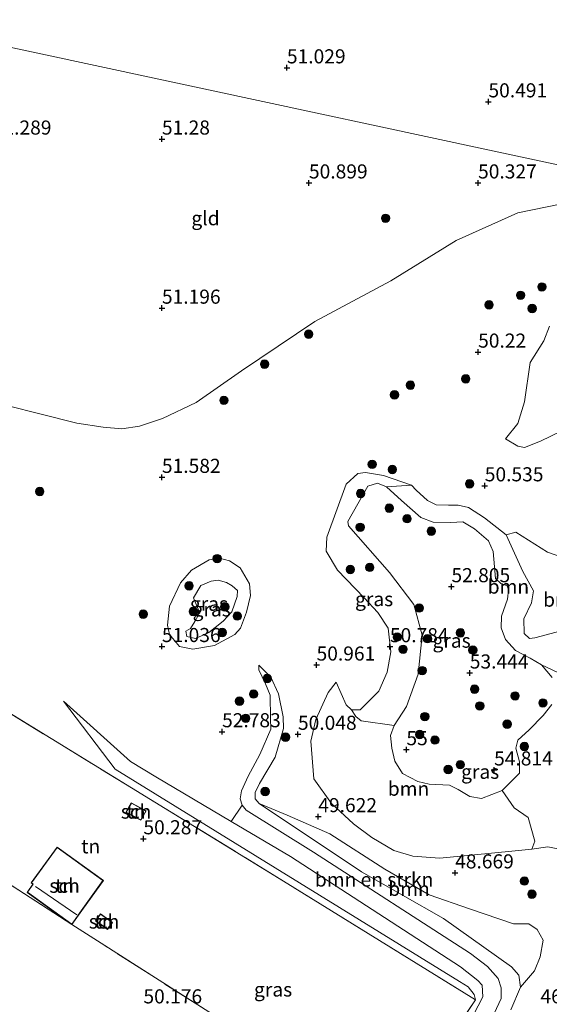
# Model space of a CAD drawing. Units: metres. Extents: x 175566 to 179286, y 306748 to 312501.
# Drawn here: x 176425 to 176519, y 309212 to 309386 of the extents above; entities that cross this region are included whole.
import ezdxf
from ezdxf.enums import TextEntityAlignment as Align

# ---------------------------------------------------------------- set-up
doc = ezdxf.new("R2010")
doc.units = ezdxf.units.M
doc.linetypes.add('IE-TERREINAFSCHEIDING', pattern=[10, 8, -2])
doc.layers.get('0').update_dxf_attribs({"lineweight": 25})
for name, color, linetype, lineweight in [('B-ME-GR-BOMENSTRUIKEN-GV-B6', 93, 'Continuous', 18), ('B-ME-GR-BOOM-GV-B6', 93, 'Continuous', 18), ('B-ME-GR-BOOM-S-B1', 93, 'Continuous', 18), ('B-ME-GW-HOOGTEPUNT-S-B1', 10, 'Continuous', 25), ('B-ME-GW-KRUINLIJN-L-B1', 93, 'Continuous', 18), ('B-ME-GW-TEENLIJN-L-B1', 93, 'Continuous', 18), ('B-ME-IE-GRASLAND-GV-B6', 93, 'Continuous', 18), ('B-ME-IE-GRONDWERKLIJN-GROND_INGERICHT-GV-B6', 253, 'Continuous', 18), ('B-ME-IE-HULPGEOMETRIE-L-B1', 53, 'Continuous', 18), ('B-ME-IE-TERREINAFSCHEIDING-RASTERHEKWERK-L-B1', 8, 'IE-TERREINAFSCHEIDING', 18), ('B-ME-KG-KADASTRAAL-DAKRAND-L-B1', 13, 'Continuous', 18), ('B-ME-KG-KADASTRAAL-NOKLIJN-L-B1', 13, 'Continuous', 18), ('B-ME-OG-BEBOUWING-GV-B6', 173, 'Continuous', 18)]:
    doc.layers.add(name, color=color, linetype=linetype, lineweight=lineweight)
doc.styles.add('NLCS-ISO', font='NLCS-ISO.TTF')

# ---------------------------------------------------------------- blocks, each defined once
blk = doc.blocks.new('boom')
blk.add_hatch(color=256).paths.add_polyline_path([(-0.75, 0, 1), (0.75, 0, 1)])
blk.add_circle((0, 0), 0.75)
blk = doc.blocks.new('hoogtepunt')
for p, q in [((-0.5, 0), (0.5, 0)), ((0, 0.5), (0, -0.5))]:
    blk.add_line(p, q)

msp = doc.modelspace()

# ---------------------------------------------------------------- linework, layer by layer
at = {"layer": 'B-ME-GR-BOMENSTRUIKEN-GV-B6'}
for points in [[(176508.8, 309210.2, 50.26), (176510.02, 309212.86, 50.25), (176510.01, 309214.77, 50.32), (176509.49, 309216.38, 50.38), (176507.59, 309218.53, 50.48), (176504.58, 309220.81, 50.53), (176476.75, 309238.79, 51.24), (176464.8, 309246.24, 51.29), (176464.05, 309247.11, 51.29), (176463.74, 309248.25, 51.3), (176463.95, 309249.67, 51.38), (176465.11, 309252.3, 51.49), (176467.19, 309256.15, 51.56), (176469.15, 309260.6, 51.85), (176469.09, 309262.52, 52.05), (176469.06, 309266.67, 52.26), (176468.2, 309268.67, 52.2), (176467.03, 309271.16, 52.07), (176467.04, 309271.96, 51.77), (176469.17, 309269.86, 51.65), (176470.5, 309266.89, 51.45), (176471.33, 309262.81, 51.06), (176471.39, 309260.73, 50.76), (176469.92, 309255.66, 50.21)], [(176469.92, 309255.66, 50.21), (176467.12, 309250.97, 50.15), (176466.36, 309249.36, 50.15), (176466.39, 309248.25, 50.14), (176467.07, 309247.43, 50.08), (176485.22, 309235.33, 49.57), (176499.77, 309227.04, 48.63), (176511.82, 309218.45, 47.6), (176513.12, 309216.99, 47.48), (176513.46, 309214.85, 47.29), (176511.75, 309210.84, 47.19)]]:
    msp.add_polyline3d(points, dxfattribs=at)
at = {"layer": 'B-ME-GR-BOOM-GV-B6'}
for points in [[(176510.8, 309312.08, 50.64), (176512.96, 309314.85, 50.7), (176514.16, 309318.69, 50.74), (176515.17, 309325.65, 50.82), (176517.58, 309329.47, 50.87), (176518.6, 309332.11, 50.76)], [(176520.67, 309313.44, 50.6), (176517, 309311.68, 50.73), (176514.18, 309310.59, 50.77), (176512.98, 309310.83, 50.79), (176510.8, 309312.08, 50.64)], [(176522.1, 309269.72, 53.35), (176517.17, 309272.01, 53.98), (176515.18, 309273.23, 53.98), (176512.56, 309274.59, 53.83), (176510.77, 309276.51, 53.71), (176510.03, 309278.58, 53.45), (176510.08, 309280.68, 53.46), (176511.16, 309283.68, 53.35), (176511.33, 309285.33, 53.25), (176511.08, 309286.03, 53.15), (176509.97, 309286.43, 53.03), (176509.02, 309287.36, 52.95), (176508.59, 309292.12, 52.74), (176507.77, 309294.01, 52.58), (176505.3, 309296.14, 52.34), (176503.21, 309297.36, 52.29), (176501.06, 309297.28, 52.27), (176497.93, 309297.31, 52.13), (176495.77, 309298.15, 52.05), (176492.31, 309301.17, 51.91), (176489.68, 309303.56, 51.7), (176494.13, 309303.88, 50.67), (176494.95, 309303.01, 50.64), (176496.92, 309301.14, 50.67), (176498.48, 309300.4, 50.68), (176500.67, 309300.33, 50.69), (176502.39, 309300.34, 50.69), (176504.21, 309299.94, 50.69), (176507.06, 309298.08, 50.69), (176510.88, 309295.06, 50.65)], [(176529.51, 309271.36, 50.47), (176527.96, 309274.61, 50.41), (176525.71, 309277.22, 50.43), (176523.15, 309278.6, 50.56), (176520.67, 309278.06, 50.7), (176515.98, 309276.8, 50.77), (176515.04, 309276.7, 50.77), (176514.07, 309277.61, 50.75), (176514.05, 309280.18, 50.67), (176515.39, 309283.04, 50.57), (176515.74, 309285.15, 50.49), (176513.87, 309288.59, 50.53), (176510.88, 309295.06, 50.65), (176512.6, 309295.57, 50.84), (176518.23, 309292, 50.79), (176524.36, 309289.86, 50.68), (176528.53, 309284.39, 50.56), (176530.51, 309282.29, 50.57), (176530.82, 309281.33, 50.57), (176530.16, 309279.98, 50.56), (176529.42, 309278.07, 50.52), (176529.96, 309275.75, 50.49), (176529.51, 309271.36, 50.47)], [(176510.88, 309295.06, 50.65), (176513.87, 309288.59, 50.53), (176515.74, 309285.15, 50.49), (176515.39, 309283.04, 50.57), (176514.05, 309280.18, 50.67), (176514.07, 309277.61, 50.75), (176515.04, 309276.7, 50.77), (176515.98, 309276.8, 50.77), (176520.67, 309278.06, 50.7)], [(176483.48, 309264.02, 50.92), (176484.25, 309262.84, 51.52), (176485.2, 309262.11, 51.93), (176491.02, 309261.25, 54.58), (176490.4, 309259.48, 54.76), (176490.6, 309257.23, 55.02), (176491.13, 309254.93, 55.12), (176492.53, 309252.77, 55.22), (176495.23, 309251.34, 55.25), (176497.24, 309250.85, 55.27), (176500.86, 309250.68, 55.17), (176502.4, 309249.91, 55.17), (176504.43, 309248.67, 55.16), (176506.55, 309248.35, 55.16), (176510.2, 309249.73, 54.87), (176512.32, 309246.68, 53.11), (176514.78, 309244.97, 51.86), (176516.01, 309240.73, 50.17), (176515.44, 309239.36, 48.87), (176512.48, 309239.06, 48.61), (176504.7, 309238.25, 48.77), (176499.06, 309237.75, 48.96), (176494.32, 309238.07, 49.1), (176490.97, 309239.1, 49.28), (176487.08, 309241.41, 49.4), (176483.83, 309243.83, 49.5), (176479.94, 309247.41, 49.59), (176476.79, 309251.8, 49.66), (176476.28, 309258.48, 49.77), (176477.14, 309262.33, 49.88), (176479.3, 309267.14, 50.26), (176480.73, 309268.97, 51.02), (176482.5, 309264.93, 50.97), (176483.48, 309264.02, 50.92)], [(176513.46, 309214.85, 47.29), (176513.12, 309216.99, 47.48), (176511.82, 309218.45, 47.6), (176499.77, 309227.04, 48.63), (176485.22, 309235.33, 49.57), (176467.07, 309247.43, 50.08), (176472.08, 309245.38, 50.13), (176479.63, 309242.03, 49.98), (176489.39, 309235.78, 49.5), (176497.24, 309231.23, 49.14), (176504.4, 309228.76, 48.71), (176512.2, 309226.12, 48.27), (176514.91, 309226.09, 48.22), (176516.42, 309225.12, 48.16), (176517.44, 309223.19, 47.99), (176516.93, 309220.24, 47.81), (176515.94, 309217.78, 47.72), (176513.46, 309214.85, 47.29)]]:
    msp.add_polyline3d(points, dxfattribs=at)
at = {"layer": 'B-ME-GW-KRUINLIJN-L-B1'}
for points in [[(176495.23, 309251.34, 55.25), (176492.53, 309252.77, 55.22), (176491.13, 309254.93, 55.12), (176490.6, 309257.23, 55.02), (176490.4, 309259.48, 54.76), (176491.02, 309261.25, 54.58), (176493.24, 309264.62, 54.22), (176495.3, 309270.37, 53.82), (176496, 309277.31, 52.99), (176494.55, 309282.74, 52.31), (176490.18, 309288.4, 51.92), (176482.94, 309296.68, 51.7), (176482.81, 309297.47, 51.7), (176486.39, 309303.7, 51.71), (176488.05, 309304.26, 51.71), (176489.68, 309303.56, 51.7), (176492.31, 309301.17, 51.91), (176495.77, 309298.15, 52.05), (176497.93, 309297.31, 52.13), (176501.06, 309297.28, 52.27), (176503.21, 309297.36, 52.29), (176505.3, 309296.14, 52.34), (176507.77, 309294.01, 52.58), (176508.59, 309292.12, 52.74), (176509.02, 309287.36, 52.95), (176509.97, 309286.43, 53.03), (176511.08, 309286.03, 53.15), (176511.33, 309285.33, 53.25), (176511.16, 309283.68, 53.35), (176510.08, 309280.68, 53.46), (176510.03, 309278.58, 53.45), (176510.77, 309276.51, 53.71), (176512.56, 309274.59, 53.83), (176515.18, 309273.23, 53.98), (176517.17, 309272.01, 53.98), (176519.08, 309269.8, 53.98)], [(176455.42, 309283.88, 53.57), (176456.72, 309286.1, 53.55), (176458.57, 309286.88, 53.5), (176459.84, 309287.02, 53.48), (176461.28, 309286.61, 53.29), (176462.31, 309286.04, 53.33), (176463.26, 309285.23, 53.39), (176463.17, 309284.12, 53.34), (176462.26, 309281.41, 53.37), (176460.73, 309279.75, 53.3), (176458.15, 309277.78, 53.32), (176455.82, 309276.69, 53.28), (176454.23, 309277.02, 53.31), (176454.08, 309277.98, 53.41), (176454.88, 309278.45, 53.61), (176455.7, 309279.72, 53.65), (176456.27, 309280.76, 53.68), (176456.28, 309281.87, 53.68), (176455.42, 309283.88, 53.57)], [(176467.19, 309256.15, 51.56), (176469.15, 309260.6, 51.85), (176469.09, 309262.52, 52.05), (176469.06, 309266.67, 52.26), (176468.2, 309268.67, 52.2), (176467.03, 309271.16, 52.07), (176467.04, 309271.96, 51.77)], [(176468.46, 309163.32, 50.16), (176476.66, 309172.14, 50.67), (176489.08, 309186.31, 50.27), (176504.32, 309208.48, 50.27), (176506.75, 309213.18, 50.31), (176506.66, 309215.22, 50.48), (176505.87, 309216.05, 50.51), (176502.83, 309218.48, 50.55), (176472.67, 309238.03, 51.19), (176462.13, 309244.26, 51.3), (176448.74, 309252.18, 51.44), (176444.25, 309254.89, 51.12), (176432.38, 309265.59, 50.8)], [(176519.02, 309264.97, 53.97), (176517.44, 309263.02, 54.1), (176514.96, 309260.51, 54.1), (176513, 309258.65, 54.17), (176512.62, 309257.26, 54.32), (176513.29, 309254.84, 54.39), (176513.26, 309252.79, 54.57), (176510.2, 309249.73, 54.87), (176506.55, 309248.35, 55.16), (176504.43, 309248.67, 55.16), (176502.4, 309249.91, 55.17), (176500.86, 309250.68, 55.17), (176497.24, 309250.85, 55.27), (176495.23, 309251.34, 55.25)], [(176467.19, 309256.15, 51.56), (176465.11, 309252.3, 51.49), (176463.95, 309249.67, 51.38), (176463.74, 309248.25, 51.3), (176464.05, 309247.11, 51.29), (176464.8, 309246.24, 51.29), (176476.75, 309238.79, 51.24), (176504.58, 309220.81, 50.53), (176507.59, 309218.53, 50.48), (176509.49, 309216.38, 50.38), (176510.01, 309214.77, 50.32), (176510.02, 309212.86, 50.25), (176508.8, 309210.2, 50.26)]]:
    msp.add_polyline3d(points, dxfattribs=at)
at = {"layer": 'B-ME-GW-TEENLIJN-L-B1'}
for points in [[(176515.44, 309239.36, 48.87), (176512.48, 309239.06, 48.61), (176504.7, 309238.25, 48.77), (176499.06, 309237.75, 48.96), (176494.32, 309238.07, 49.1), (176490.97, 309239.1, 49.28), (176487.08, 309241.41, 49.4), (176483.83, 309243.83, 49.5), (176479.94, 309247.41, 49.59), (176476.79, 309251.8, 49.66), (176476.28, 309258.48, 49.77), (176477.14, 309262.33, 49.88), (176479.3, 309267.14, 50.26), (176480.73, 309268.97, 51.02), (176482.5, 309264.93, 50.97), (176483.48, 309264.02, 50.92), (176485.02, 309264.06, 50.88), (176488.34, 309267.38, 50.84), (176489.79, 309270.73, 50.77), (176490.42, 309274.34, 50.74), (176489.97, 309278.5, 50.71), (176488.13, 309281.33, 50.84), (176485.69, 309283.92, 50.93), (176480.97, 309288.84, 50.97), (176478.95, 309292.21, 51.08), (176479.07, 309294.64, 51.08), (176482.55, 309304.06, 50.93), (176484.62, 309305.95, 50.83), (176485.97, 309306.11, 50.58), (176489.15, 309305.57, 50.66), (176494.13, 309303.88, 50.67), (176494.95, 309303.01, 50.64), (176496.92, 309301.14, 50.67), (176498.48, 309300.4, 50.68), (176500.67, 309300.33, 50.69), (176502.39, 309300.34, 50.69), (176504.21, 309299.94, 50.69), (176507.06, 309298.08, 50.69), (176510.88, 309295.06, 50.65), (176513.87, 309288.59, 50.53), (176515.74, 309285.15, 50.49), (176515.39, 309283.04, 50.57), (176514.05, 309280.18, 50.67), (176514.07, 309277.61, 50.75), (176515.04, 309276.7, 50.77), (176515.98, 309276.8, 50.77), (176520.67, 309278.06, 50.7)], [(176451.17, 309282.41, 52.07), (176453.13, 309286.54, 51.89), (176455.07, 309288.83, 51.78), (176458.21, 309290.64, 51.59), (176460.05, 309290.93, 51.61), (176461.8, 309290.44, 51.64), (176463.7, 309289.22, 51.67), (176465.35, 309286.41, 51.68), (176465.56, 309284.33, 51.76), (176464.82, 309281.38, 51.86), (176463.75, 309278.52, 51.96), (176462.78, 309277.41, 51.99), (176459.16, 309275.46, 52.05), (176455.32, 309274.78, 51.96), (176452.94, 309275.28, 51.87), (176451.2, 309277.38, 51.81), (176450.82, 309279.06, 51.86), (176451.17, 309282.41, 52.07)], [(176467.04, 309271.96, 51.77), (176469.17, 309269.86, 51.65), (176470.5, 309266.89, 51.45), (176471.33, 309262.81, 51.06), (176471.39, 309260.73, 50.76), (176469.92, 309255.66, 50.21)], [(176432.38, 309265.59, 50.8), (176441.55, 309253.51, 50.4), (176502.61, 309215.89, 49.19), (176504.14, 309214.94, 49.14), (176505.21, 309213.56, 49.14), (176505.45, 309212.62, 49.28)], [(176511.75, 309210.84, 47.19), (176513.46, 309214.85, 47.29), (176513.12, 309216.99, 47.48), (176511.82, 309218.45, 47.6), (176499.77, 309227.04, 48.63), (176485.22, 309235.33, 49.57), (176467.07, 309247.43, 50.08), (176466.39, 309248.25, 50.14), (176466.36, 309249.36, 50.15), (176467.12, 309250.97, 50.15), (176469.92, 309255.66, 50.21)], [(176515.44, 309239.36, 48.87), (176518.31, 309239.76, 48.85), (176521.57, 309239.11, 48.83), (176525, 309237.7, 48.83), (176529.43, 309235.89, 48.83), (176532.18, 309234.51, 48.78), (176535.3, 309232.53, 48.7), (176538.77, 309230.44, 48.31), (176543.86, 309228.36, 47.74), (176549.35, 309226.92, 46.97), (176553.71, 309227.17, 46.83), (176558.38, 309227.9, 46.62), (176562.32, 309229.42, 46.79)]]:
    msp.add_polyline3d(points, dxfattribs=at)
at = {"layer": 'B-ME-IE-GRASLAND-GV-B6'}
for points in [[(176415.92, 309319.62, 51.53), (176434.74, 309314.86, 51.39), (176439.42, 309314.18, 51.43), (176442.71, 309313.89, 51.34), (176445.88, 309314.37, 51.28), (176449.95, 309315.72, 51.21), (176455.93, 309318.57, 51.15), (176463.97, 309324.18, 51), (176476.98, 309332.91, 50.92), (176490.47, 309340.11, 50.4), (176502.05, 309347.27, 50.29), (176512.95, 309352.18, 50.26), (176523.35, 309354.31, 50.2)], [(176518.6, 309332.11, 50.76), (176517.58, 309329.47, 50.87), (176515.17, 309325.65, 50.82), (176514.16, 309318.69, 50.74), (176512.96, 309314.85, 50.7), (176510.8, 309312.08, 50.64)], [(176510.8, 309312.08, 50.64), (176512.98, 309310.83, 50.79), (176514.18, 309310.59, 50.77), (176517, 309311.68, 50.73), (176520.67, 309313.44, 50.6)], [(176524.36, 309289.86, 50.68), (176518.23, 309292, 50.79), (176512.6, 309295.57, 50.84), (176510.88, 309295.06, 50.65), (176507.06, 309298.08, 50.69), (176504.21, 309299.94, 50.69), (176502.39, 309300.34, 50.69), (176500.67, 309300.33, 50.69), (176498.48, 309300.4, 50.68), (176496.92, 309301.14, 50.67), (176494.95, 309303.01, 50.64), (176494.13, 309303.88, 50.67), (176489.15, 309305.57, 50.66), (176485.97, 309306.11, 50.58), (176484.62, 309305.95, 50.83), (176482.55, 309304.06, 50.93), (176479.07, 309294.64, 51.08), (176478.95, 309292.21, 51.08), (176480.97, 309288.84, 50.97), (176485.69, 309283.92, 50.93), (176488.13, 309281.33, 50.84), (176489.97, 309278.5, 50.71), (176490.42, 309274.34, 50.74), (176489.79, 309270.73, 50.77), (176488.34, 309267.38, 50.84), (176485.02, 309264.06, 50.88), (176483.48, 309264.02, 50.92), (176482.5, 309264.93, 50.97), (176480.73, 309268.97, 51.02), (176479.3, 309267.14, 50.26), (176477.14, 309262.33, 49.88), (176476.28, 309258.48, 49.77), (176476.79, 309251.8, 49.66), (176479.94, 309247.41, 49.59), (176483.83, 309243.83, 49.5), (176487.08, 309241.41, 49.4), (176490.97, 309239.1, 49.28), (176494.32, 309238.07, 49.1), (176499.06, 309237.75, 48.96), (176504.7, 309238.25, 48.77), (176512.48, 309239.06, 48.61), (176515.44, 309239.36, 48.87), (176518.31, 309239.76, 48.85), (176521.57, 309239.11, 48.83)], [(176494.13, 309303.88, 50.67), (176489.68, 309303.56, 51.7), (176488.05, 309304.26, 51.71), (176486.39, 309303.7, 51.71), (176482.81, 309297.47, 51.7), (176482.94, 309296.68, 51.7), (176490.18, 309288.4, 51.92), (176494.55, 309282.74, 52.31), (176496, 309277.31, 52.99), (176495.3, 309270.37, 53.82), (176493.24, 309264.62, 54.22), (176491.02, 309261.25, 54.58), (176485.2, 309262.11, 51.93), (176484.25, 309262.84, 51.52), (176483.48, 309264.02, 50.92), (176485.02, 309264.06, 50.88), (176488.34, 309267.38, 50.84), (176489.79, 309270.73, 50.77), (176490.42, 309274.34, 50.74), (176489.97, 309278.5, 50.71), (176488.13, 309281.33, 50.84), (176485.69, 309283.92, 50.93), (176480.97, 309288.84, 50.97), (176478.95, 309292.21, 51.08), (176479.07, 309294.64, 51.08), (176482.55, 309304.06, 50.93), (176484.62, 309305.95, 50.83), (176485.97, 309306.11, 50.58), (176489.15, 309305.57, 50.66), (176494.13, 309303.88, 50.67)], [(176495.23, 309251.34, 55.25), (176492.53, 309252.77, 55.22), (176491.13, 309254.93, 55.12), (176490.6, 309257.23, 55.02), (176490.4, 309259.48, 54.76), (176491.02, 309261.25, 54.58), (176493.24, 309264.62, 54.22), (176495.3, 309270.37, 53.82), (176496, 309277.31, 52.99), (176494.55, 309282.74, 52.31), (176490.18, 309288.4, 51.92), (176482.94, 309296.68, 51.7), (176482.81, 309297.47, 51.7), (176486.39, 309303.7, 51.71), (176488.05, 309304.26, 51.71), (176489.68, 309303.56, 51.7), (176492.31, 309301.17, 51.91), (176495.77, 309298.15, 52.05), (176497.93, 309297.31, 52.13), (176501.06, 309297.28, 52.27), (176503.21, 309297.36, 52.29), (176505.3, 309296.14, 52.34), (176507.77, 309294.01, 52.58), (176508.59, 309292.12, 52.74), (176509.02, 309287.36, 52.95), (176509.97, 309286.43, 53.03), (176511.08, 309286.03, 53.15), (176511.33, 309285.33, 53.25), (176511.16, 309283.68, 53.35), (176510.08, 309280.68, 53.46), (176510.03, 309278.58, 53.45), (176510.77, 309276.51, 53.71), (176512.56, 309274.59, 53.83), (176515.18, 309273.23, 53.98), (176517.17, 309272.01, 53.98), (176519.08, 309269.8, 53.98)], [(176451.17, 309282.41, 52.07), (176453.13, 309286.54, 51.89), (176455.07, 309288.83, 51.78), (176458.21, 309290.64, 51.59), (176460.05, 309290.93, 51.61), (176461.8, 309290.44, 51.64), (176463.7, 309289.22, 51.67), (176465.35, 309286.41, 51.68), (176465.56, 309284.33, 51.76), (176464.82, 309281.38, 51.86), (176463.75, 309278.52, 51.96), (176462.78, 309277.41, 51.99), (176459.16, 309275.46, 52.05), (176455.32, 309274.78, 51.96), (176452.94, 309275.28, 51.87), (176451.2, 309277.38, 51.81), (176450.82, 309279.06, 51.86), (176451.17, 309282.41, 52.07)], [(176451.17, 309282.41, 52.07), (176450.82, 309279.06, 51.86), (176451.2, 309277.38, 51.81), (176452.94, 309275.28, 51.87), (176455.32, 309274.78, 51.96), (176459.16, 309275.46, 52.05), (176462.78, 309277.41, 51.99), (176463.75, 309278.52, 51.96), (176464.82, 309281.38, 51.86), (176465.56, 309284.33, 51.76), (176465.35, 309286.41, 51.68), (176463.7, 309289.22, 51.67), (176461.8, 309290.44, 51.64), (176460.05, 309290.93, 51.61), (176458.21, 309290.64, 51.59), (176455.07, 309288.83, 51.78), (176453.13, 309286.54, 51.89), (176451.17, 309282.41, 52.07)], [(176455.42, 309283.88, 53.57), (176456.72, 309286.1, 53.55), (176458.57, 309286.88, 53.5), (176459.84, 309287.02, 53.48), (176461.28, 309286.61, 53.29), (176462.31, 309286.04, 53.33), (176463.26, 309285.23, 53.39), (176463.17, 309284.12, 53.34), (176462.26, 309281.41, 53.37), (176460.73, 309279.75, 53.3), (176458.15, 309277.78, 53.32), (176455.82, 309276.69, 53.28), (176454.23, 309277.02, 53.31), (176454.08, 309277.98, 53.41), (176454.88, 309278.45, 53.61), (176455.7, 309279.72, 53.65), (176456.27, 309280.76, 53.68), (176456.28, 309281.87, 53.68), (176455.42, 309283.88, 53.57)], [(176455.42, 309283.88, 53.57), (176456.28, 309281.87, 53.68), (176456.27, 309280.76, 53.68), (176455.7, 309279.72, 53.65), (176454.88, 309278.45, 53.61), (176454.08, 309277.98, 53.41), (176454.23, 309277.02, 53.31), (176455.82, 309276.69, 53.28), (176458.15, 309277.78, 53.32), (176460.73, 309279.75, 53.3), (176462.26, 309281.41, 53.37), (176463.17, 309284.12, 53.34), (176463.26, 309285.23, 53.39), (176462.31, 309286.04, 53.33), (176461.28, 309286.61, 53.29), (176459.84, 309287.02, 53.48), (176458.57, 309286.88, 53.5), (176456.72, 309286.1, 53.55), (176455.42, 309283.88, 53.57)], [(176511.75, 309210.84, 47.19), (176513.46, 309214.85, 47.29), (176515.94, 309217.78, 47.72), (176516.93, 309220.24, 47.81), (176517.44, 309223.19, 47.99), (176516.42, 309225.12, 48.16), (176514.91, 309226.09, 48.22), (176512.2, 309226.12, 48.27), (176504.4, 309228.76, 48.71), (176497.24, 309231.23, 49.14), (176489.39, 309235.78, 49.5), (176479.63, 309242.03, 49.98), (176472.08, 309245.38, 50.13), (176467.07, 309247.43, 50.08), (176466.39, 309248.25, 50.14), (176466.36, 309249.36, 50.15), (176467.12, 309250.97, 50.15), (176469.92, 309255.66, 50.21), (176471.39, 309260.73, 50.76), (176471.33, 309262.81, 51.06), (176470.5, 309266.89, 51.45), (176469.17, 309269.86, 51.65), (176467.04, 309271.96, 51.77), (176467.03, 309271.16, 52.07), (176468.2, 309268.67, 52.2), (176469.06, 309266.67, 52.26), (176469.09, 309262.52, 52.05), (176469.15, 309260.6, 51.85), (176467.19, 309256.15, 51.56), (176465.11, 309252.3, 51.49), (176463.95, 309249.67, 51.38), (176463.74, 309248.25, 51.3), (176464.05, 309247.11, 51.29), (176462.13, 309244.26, 51.3), (176448.74, 309252.18, 51.44), (176444.25, 309254.89, 51.12), (176432.38, 309265.59, 50.8), (176441.55, 309253.51, 50.4), (176502.61, 309215.89, 49.19), (176504.14, 309214.94, 49.14), (176505.21, 309213.56, 49.14), (176505.45, 309212.62, 49.28), (176471.4, 309233.69, 49.8), (176396.44, 309279.63, 50.48)], [(176519.08, 309269.8, 53.98), (176517.17, 309272.01, 53.98), (176522.1, 309269.72, 53.35)], [(176462.13, 309244.26, 51.3), (176472.67, 309238.03, 51.19), (176502.83, 309218.48, 50.55), (176505.87, 309216.05, 50.51), (176506.66, 309215.22, 50.48), (176506.75, 309213.18, 50.31), (176504.32, 309208.48, 50.27), (176489.08, 309186.31, 50.27), (176476.66, 309172.14, 50.67), (176468.46, 309163.32, 50.16), (176480.3, 309178.22, 49.39), (176490.16, 309190.05, 49.35), (176505.45, 309212.62, 49.28), (176505.21, 309213.56, 49.14), (176504.14, 309214.94, 49.14), (176502.61, 309215.89, 49.19), (176441.55, 309253.51, 50.4), (176432.38, 309265.59, 50.8), (176444.25, 309254.89, 51.12), (176448.74, 309252.18, 51.44), (176462.13, 309244.26, 51.3)], [(176519.02, 309264.97, 53.97), (176517.44, 309263.02, 54.1), (176514.96, 309260.51, 54.1), (176513, 309258.65, 54.17), (176512.62, 309257.26, 54.32), (176513.29, 309254.84, 54.39), (176513.26, 309252.79, 54.57), (176510.2, 309249.73, 54.87), (176506.55, 309248.35, 55.16), (176504.43, 309248.67, 55.16), (176502.4, 309249.91, 55.17), (176500.86, 309250.68, 55.17), (176497.24, 309250.85, 55.27), (176495.23, 309251.34, 55.25)], [(176521.57, 309239.11, 48.83), (176518.31, 309239.76, 48.85), (176515.44, 309239.36, 48.87), (176516.01, 309240.73, 50.17), (176514.78, 309244.97, 51.86), (176512.32, 309246.68, 53.11), (176510.2, 309249.73, 54.87), (176513.26, 309252.79, 54.57), (176513.29, 309254.84, 54.39), (176512.62, 309257.26, 54.32), (176513, 309258.65, 54.17), (176514.96, 309260.51, 54.1), (176517.44, 309263.02, 54.1), (176519.02, 309264.97, 53.97)], [(176504.32, 309208.48, 50.27), (176506.75, 309213.18, 50.31), (176506.66, 309215.22, 50.48), (176505.87, 309216.05, 50.51), (176502.83, 309218.48, 50.55), (176472.67, 309238.03, 51.19), (176462.13, 309244.26, 51.3), (176464.05, 309247.11, 51.29), (176464.8, 309246.24, 51.29), (176476.75, 309238.79, 51.24), (176504.58, 309220.81, 50.53), (176507.59, 309218.53, 50.48), (176509.49, 309216.38, 50.38), (176510.01, 309214.77, 50.32), (176510.02, 309212.86, 50.25), (176508.8, 309210.2, 50.26)]]:
    msp.add_polyline3d(points, dxfattribs=at)
at = {"layer": 'B-ME-IE-GRONDWERKLIJN-GROND_INGERICHT-GV-B6'}
for points in [[(176590.87, 309387, 50.47), (176588.28, 309381.21, 50.52), (176585.45, 309374.59, 50.58), (176585.04, 309372.62, 50.64), (176585.77, 309370.42, 50.71), (176587.71, 309368.34, 50.76), (176589.43, 309367.41, 50.9), (176592.49, 309366.79, 50.67), (176588.15, 309361.51, 50.6), (176579.76, 309355.67, 50.49), (176569.37, 309353.83, 50.4), (176546.49, 309355, 50.34), (176418.67, 309382.47, 51.75), (176403.11, 309385.13, 51.61), (176399.19, 309385.79, 51.7), (176402.03, 309397.11, 51.69)], [(176523.35, 309354.31, 50.2), (176512.95, 309352.18, 50.26), (176502.05, 309347.27, 50.29), (176490.47, 309340.11, 50.4), (176476.98, 309332.91, 50.92), (176463.97, 309324.18, 51), (176455.93, 309318.57, 51.15), (176449.95, 309315.72, 51.21), (176445.88, 309314.37, 51.28), (176442.71, 309313.89, 51.34), (176439.42, 309314.18, 51.43), (176434.74, 309314.86, 51.39), (176415.92, 309319.62, 51.53), (176408.46, 309320.84, 51.83), (176403.5, 309320.75, 51.75), (176391.42, 309322.48, 51.95), (176387.55, 309326.59, 51.93), (176391.11, 309346.43, 51.89), (176395.48, 309367.38, 51.72), (176399.19, 309385.79, 51.7), (176403.11, 309385.13, 51.61), (176418.67, 309382.47, 51.75)], [(176418.67, 309382.47, 51.75), (176546.49, 309355, 50.34)], [(176396.44, 309279.63, 50.48), (176471.4, 309233.69, 49.8), (176505.45, 309212.62, 49.28), (176490.16, 309190.05, 49.35), (176473.99, 309200.36, 49.61), (176439.05, 309222.65, 50.18), (176433.87, 309225.99, 50.57), (176394.46, 309251.43, 50.54), (176387.02, 309256.46, 50.89), (176382.5, 309259.55, 51.12), (176377.97, 309262.7, 51.42), (176376.38, 309263.44, 51.48), (176373, 309265.2, 51.61), (176373.96, 309268.72, 51.66), (176378.39, 309288.15, 51.62), (176378.95, 309290.7, 51.61), (176380.54, 309290.02, 51.65), (176396.44, 309279.63, 50.48)], [(176387.02, 309256.46, 50.89), (176394.46, 309251.43, 50.54), (176433.87, 309225.99, 50.57), (176439.05, 309222.65, 50.18), (176473.99, 309200.36, 49.61)], [(176443.44, 309245.86, 50.48), (176446.11, 309244.46, 50.48), (176447.06, 309246.11, 50.48), (176444.4, 309247.55, 50.48), (176443.44, 309245.86, 50.48)], [(176425.92, 309231.68, 50.57), (176433.88, 309225.99, 50.57), (176435.92, 309228.86, 50.57), (176439.45, 309233.8, 50.57), (176431.26, 309239.71, 50.57), (176426.65, 309233.34, 50.57), (176426.86, 309233.19, 50.57), (176426.95, 309233.14, 50.57), (176425.92, 309231.68, 50.57)], [(176438.05, 309226.64, 50.48), (176440.21, 309225.11, 50.48), (176441.09, 309226.35, 50.48), (176438.94, 309227.89, 50.48), (176438.05, 309226.64, 50.48)]]:
    msp.add_polyline3d(points, dxfattribs=at)
at = {"layer": 'B-ME-IE-HULPGEOMETRIE-L-B1'}
msp.add_polyline3d([(176783.98, 309294.98, 44.43), (176646.83, 309327.57, 44.17), (176637.79, 309330.77, 45.93), (176632.04, 309331.62, 49.48), (176546.49, 309355, 50.34), (176418.67, 309382.47, 51.75), (176403.11, 309385.13, 51.61), (176399.19, 309385.79, 51.7), (176397.47, 309386.07, 51.57), (176397.08, 309386.14, 51.69), (176390.96, 309387.18, 51.68), (176390.65, 309387.21, 51.73), (176389.3, 309387.44, 51.5)], dxfattribs=at)
at = {"layer": 'B-ME-IE-TERREINAFSCHEIDING-RASTERHEKWERK-L-B1'}
msp.add_line((176505.45, 309212.62, 49.28), (176490.16, 309190.05, 49.35), dxfattribs=at)
for points in [[(176505.45, 309212.62, 49.28), (176471.4, 309233.69, 49.8), (176396.44, 309279.63, 50.48)], [(176490.16, 309190.05, 49.35), (176473.99, 309200.36, 49.61), (176439.05, 309222.65, 50.18), (176433.87, 309225.99, 50.57), (176394.46, 309251.43, 50.54)]]:
    msp.add_polyline3d(points, dxfattribs=at)
at = {"layer": 'B-ME-KG-KADASTRAAL-DAKRAND-L-B1'}
for points in [[(176446.09, 309244.52, 53.09), (176443.51, 309245.88, 52.74), (176444.42, 309247.48, 52.25), (176446.99, 309246.09, 52.46), (176446.09, 309244.52, 53.09)], [(176439.38, 309233.79, 53.81), (176434.95, 309227.58, 53.74), (176434.86, 309227.46, 53.45), (176433.87, 309226.06, 53.15), (176425.99, 309231.69, 52.94), (176427.01, 309233.14, 53.24), (176426.89, 309233.23, 53.63), (176426.72, 309233.35, 53.62), (176431.27, 309239.64, 53.83), (176439.38, 309233.79, 53.81)], [(176438.95, 309227.82, 52.85), (176441.02, 309226.34, 52.88), (176440.2, 309225.18, 52.66), (176438.12, 309226.65, 52.72), (176438.95, 309227.82, 52.85)]]:
    msp.add_polyline3d(points, dxfattribs=at)
at = {"layer": 'B-ME-KG-KADASTRAAL-NOKLIJN-L-B1'}
msp.add_line((176427.43, 309232.72, 54), (176434.75, 309227.7, 54.05), dxfattribs=at)
at = {"layer": 'B-ME-OG-BEBOUWING-GV-B6'}
for points in [[(176446.11, 309244.46, 50.48), (176443.44, 309245.86, 50.48), (176444.4, 309247.55, 50.48), (176447.06, 309246.11, 50.48), (176446.11, 309244.46, 50.48)], [(176439.45, 309233.8, 50.57), (176435.92, 309228.86, 50.57), (176433.88, 309225.99, 50.57), (176425.92, 309231.68, 50.57), (176426.95, 309233.14, 50.57), (176426.86, 309233.19, 50.57), (176426.65, 309233.34, 50.57), (176431.26, 309239.71, 50.57), (176439.45, 309233.8, 50.57)], [(176438.94, 309227.89, 50.48), (176441.09, 309226.35, 50.48), (176440.21, 309225.11, 50.48), (176438.05, 309226.64, 50.48), (176438.94, 309227.89, 50.48)]]:
    msp.add_polyline3d(points, dxfattribs=at)

# ---------------------------------------------------------------- block references
at = {"layer": 'B-ME-GR-BOOM-S-B1', "rotation": 90}
for p in [(176489.51, 309351.22, 50.62), (176513.47, 309337.56, 50.54), (176517.24, 309339.04, 50.57), (176507.86, 309335.86, 50.53), (176515.52, 309335.22, 50.5), (176475.87, 309330.67, 51.01), (176468.06, 309325.34, 51.18), (176503.73, 309322.73, 50.53), (176493.91, 309321.61, 50.56), (176460.84, 309318.93, 51.33), (176491.09, 309319.91, 50.67), (176487.13, 309307.58, 50.94), (176490.71, 309306.66, 51.03), (176428.16, 309302.77, 51.98), (176504.42, 309304.12, 50.93), (176485.08, 309302.41, 51.55), (176490.16, 309299.8, 52.14), (176493.33, 309297.93, 52.4), (176485.01, 309296.42, 52.05), (176497.62, 309295.73, 52.43), (176459.65, 309290.86, 51.72), (176483.26, 309288.93, 51.43), (176486.7, 309289.3, 51.61), (176454.65, 309286.04, 52.45), (176460.99, 309282.3, 53.78), (176495.48, 309282.1, 52.85), (176446.53, 309281.02, 51.83), (176455.4, 309281.48, 52.74), (176463.21, 309280.68, 52.06), (176460.55, 309277.76, 52.36), (176491.59, 309276.95, 51.46), (176496.94, 309276.66, 53.46), (176502.78, 309277.71, 53.49), (176492.61, 309274.79, 51.62), (176504.98, 309274.65, 53.67), (176468.52, 309269.61, 51.7), (176496, 309271, 53.79), (176505.31, 309267.7, 53.92), (176466.1, 309266.84, 52.25), (176512.48, 309266.51, 54.2), (176463.61, 309265.59, 52.23), (176506.24, 309264.74, 54.11), (176517.42, 309265.26, 54.44), (176464.7, 309262.54, 52.3), (176496.48, 309262.85, 54.72), (176511.07, 309261.5, 54.44), (176471.77, 309259.2, 50.56), (176495.56, 309259.66, 54.82), (176498.27, 309258.68, 54.83), (176514.14, 309257.55, 53.83), (176502.77, 309254.32, 55.12), (176500.61, 309253.46, 55.09), (176468.15, 309249.57, 50.25), (176514.13, 309233.68, 48.58), (176515.47, 309231.35, 48.48)]:
    msp.add_blockref('boom', p, dxfattribs=at)
at = {"layer": 'B-ME-GW-HOOGTEPUNT-S-B1', "rotation": 90}
for p in [(176472.01, 309377.9, 51.03), (176472.01, 309377.9, 51.03), (176507.76, 309371.87, 50.49), (176507.76, 309371.87, 50.49), (176449.84, 309365.27, 51.28), (176449.84, 309365.27, 51.28), (176475.92, 309357.49, 50.9), (176475.92, 309357.49, 50.9), (176505.92, 309357.49, 50.33), (176505.92, 309357.49, 50.33), (176449.84, 309335.28, 51.2), (176449.84, 309335.28, 51.2), (176505.93, 309327.49, 50.22), (176505.93, 309327.49, 50.22), (176449.84, 309305.28, 51.58), (176449.84, 309305.28, 51.58), (176507.11, 309303.78, 50.53), (176507.11, 309303.78, 50.53), (176501.2, 309285.89, 52.81), (176501.2, 309285.89, 52.81), (176449.84, 309275.28, 51.04), (176449.84, 309275.28, 51.04), (176490.28, 309275.25, 50.78), (176490.28, 309275.25, 50.78), (176477.27, 309272, 50.96), (176477.27, 309272, 50.96), (176504.45, 309270.59, 53.44), (176504.45, 309270.59, 53.44), (176460.51, 309260.17, 52.78), (176460.51, 309260.17, 52.78), (176473.97, 309259.72, 50.05), (176473.97, 309259.72, 50.05), (176493.21, 309256.99, 55), (176493.21, 309256.99, 55), (176508.76, 309253.4, 54.81), (176508.76, 309253.4, 54.81), (176477.58, 309245.11, 49.62), (176477.58, 309245.11, 49.62), (176446.56, 309241.19, 50.29), (176446.56, 309241.19, 50.29), (176501.85, 309235.14, 48.67), (176501.85, 309235.14, 48.67)]:
    msp.add_blockref('hoogtepunt', p, dxfattribs=at)

# ---------------------------------------------------------------- texts
at = {"layer": 'B-ME-GR-BOMENSTRUIKEN-GV-B6', "ltscale": 0.2, "style": 'NLCS-ISO'}
msp.add_text('bmn en strkn', height=2.5, dxfattribs=at).set_placement((176487.48, 309233.95), align=Align.MIDDLE_CENTER)
at = {"layer": 'B-ME-GR-BOOM-GV-B6', "ltscale": 0.2, "style": 'NLCS-ISO'}
for p in [(176511.3, 309285.9), (176521.13, 309283.58), (176493.58, 309250.06), (176493.67, 309232.3)]:
    msp.add_text('bmn', height=2.5, dxfattribs=at).set_placement(p, align=Align.MIDDLE_CENTER)
at = {"layer": 'B-ME-GW-HOOGTEPUNT-S-B1', "ltscale": 0.2, "style": 'NLCS-ISO'}
for s, p in [('51.029', (176472.01, 309377.9, 51.03)), ('51.029', (176472.01, 309377.9, 51.03)), ('50.491', (176507.76, 309371.87, 50.49)), ('50.491', (176507.76, 309371.87, 50.49)), ('51.289', (176419.84, 309365.27, 51.29)), ('51.289', (176419.84, 309365.27, 51.29)), ('51.28', (176449.84, 309365.27, 51.28)), ('51.28', (176449.84, 309365.27, 51.28)), ('50.899', (176475.92, 309357.49, 50.9)), ('50.899', (176475.92, 309357.49, 50.9)), ('50.327', (176505.92, 309357.49, 50.33)), ('50.327', (176505.92, 309357.49, 50.33)), ('51.196', (176449.84, 309335.28, 51.2)), ('51.196', (176449.84, 309335.28, 51.2)), ('50.22', (176505.93, 309327.49, 50.22)), ('50.22', (176505.93, 309327.49, 50.22)), ('51.582', (176449.84, 309305.28, 51.58)), ('51.582', (176449.84, 309305.28, 51.58)), ('50.535', (176507.11, 309303.78, 50.53)), ('50.535', (176507.11, 309303.78, 50.53)), ('52.805', (176501.2, 309285.89, 52.81)), ('52.805', (176501.2, 309285.89, 52.81)), ('51.036', (176449.84, 309275.28, 51.04)), ('51.036', (176449.84, 309275.28, 51.04)), ('50.784', (176490.28, 309275.25, 50.78)), ('50.784', (176490.28, 309275.25, 50.78)), ('50.961', (176477.27, 309272, 50.96)), ('50.961', (176477.27, 309272, 50.96)), ('53.444', (176504.45, 309270.59, 53.44)), ('53.444', (176504.45, 309270.59, 53.44)), ('52.783', (176460.51, 309260.17, 52.78)), ('52.783', (176460.51, 309260.17, 52.78)), ('50.048', (176473.97, 309259.72, 50.05)), ('50.048', (176473.97, 309259.72, 50.05)), ('55', (176493.21, 309256.99, 55)), ('55', (176493.21, 309256.99, 55)), ('54.814', (176508.76, 309253.4, 54.81)), ('54.814', (176508.76, 309253.4, 54.81)), ('49.622', (176477.58, 309245.11, 49.62)), ('49.622', (176477.58, 309245.11, 49.62)), ('50.287', (176446.56, 309241.19, 50.29)), ('50.287', (176446.56, 309241.19, 50.29)), ('48.669', (176501.85, 309235.14, 48.67)), ('48.669', (176501.85, 309235.14, 48.67)), ('50.176', (176446.56, 309211.2, 50.18)), ('50.176', (176446.56, 309211.2, 50.18)), ('46.864', (176516.98, 309211.22, 46.86)), ('46.864', (176516.98, 309211.22, 46.86))]:
    msp.add_text(s, height=2.5, dxfattribs=at).set_placement(p, align=Align.BOTTOM_LEFT)
at = {"layer": 'B-ME-IE-GRASLAND-GV-B6', "ltscale": 0.2, "style": 'NLCS-ISO'}
for p in [(176487.48, 309283.68), (176458.19, 309282.86), (176458.19, 309282.86), (176458.67, 309281.86), (176458.67, 309281.86), (176501.22, 309276.31), (176506.29, 309253.06), (176469.56, 309214.45)]:
    msp.add_text('gras', height=2.5, dxfattribs=at).set_placement(p, align=Align.MIDDLE_CENTER)
at = {"layer": 'B-ME-IE-GRONDWERKLIJN-GROND_INGERICHT-GV-B6', "ltscale": 0.2, "style": 'NLCS-ISO'}
for s, p in [('gld', (176457.57, 309351.22)), ('tn', (176445.25, 309246)), ('tn', (176437.21, 309239.84)), ('tn', (176432.57, 309232.85)), ('tn', (176439.57, 309226.5))]:
    msp.add_text(s, height=2.5, dxfattribs=at).set_placement(p, align=Align.MIDDLE_CENTER)
at = {"layer": 'B-ME-OG-BEBOUWING-GV-B6', "ltscale": 0.2, "style": 'NLCS-ISO'}
for p in [(176445.25, 309246), (176432.57, 309232.85), (176439.57, 309226.5)]:
    msp.add_text('sch', height=2.5, dxfattribs=at).set_placement(p, align=Align.MIDDLE_CENTER)

doc.saveas('drawing.dxf')
